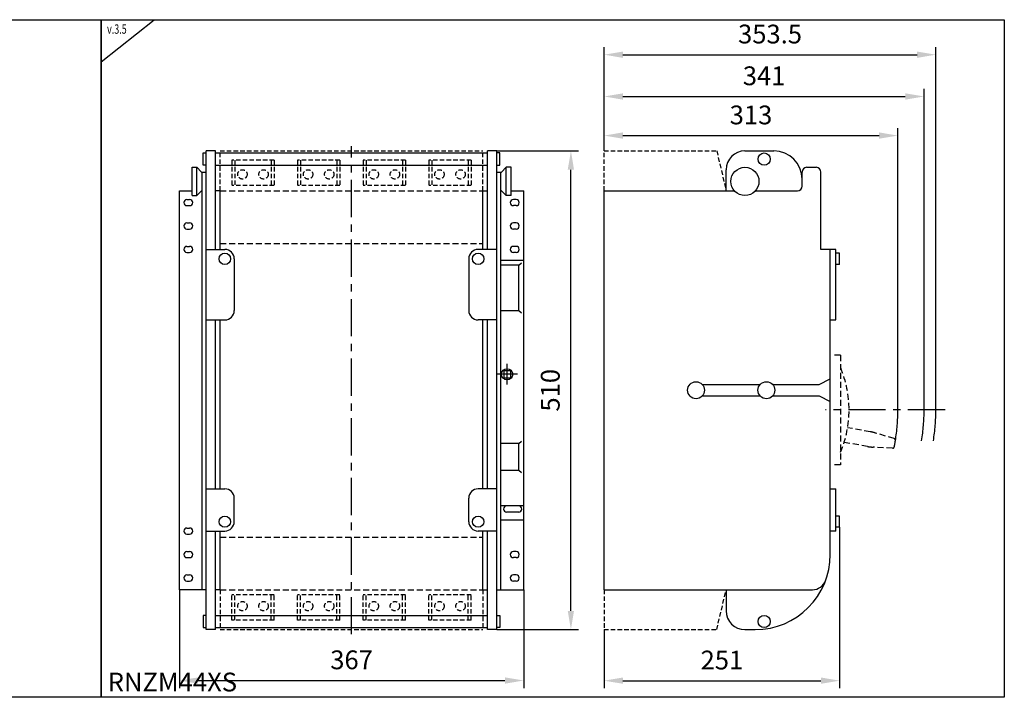
# Model space of a CAD drawing. Units: millimetres. Extents: x -2600 to 29171, y -14907 to 845.
# Drawn here: x 9231 to 10280, y -10943 to -10221 of the extents above; entities that cross this region are included whole.
import ezdxf

# ---------------------------------------------------------------- set-up
doc = ezdxf.new("R2010")
doc.units = ezdxf.units.MM
doc.header["$LTSCALE"] = 0.5
doc.header["$PDSIZE"] = 5
doc.linetypes.add('CENTER', pattern=[50.8, 31.75, -6.35, 6.35, -6.35])
doc.linetypes.add('DASHED', pattern=[19.05, 12.7, -6.35])
doc.layers.add('FGP_KOTY', color=2, linetype='Continuous', lineweight=25)
doc.layers.add('FGP_OSY', color=6, linetype='CENTER', lineweight=25)
for name, color, linetype in [('FGP_NEVI-HR', 9, 'DASHED'), ('FGP_OBRYS', 7, 'Continuous'), ('FGP_Ramecky', 21, 'Continuous')]:
    doc.layers.add(name, color=color, linetype=linetype)
doc.styles.get("Standard").update_dxf_attribs({"font": 'romans.shx', "width": 0.8})
doc.dimstyles.new('FGP-CSN-8', dxfattribs={"dimscale": 8, "dimtxt": 2.5, "dimasz": 2.5, "dimexe": 1, "dimexo": 0, "dimgap": 1.5, "dimtad": 1, "dimdec": 4, "dimdsep": 46, "dimlunit": 6, "dimtxsty": 'Standard', "dimcen": 0, "dimadec": 0, "dimazin": 0, "dimtfac": 1, "dimtdec": 4, "dimtmove": 0, "dimatfit": 0, "dimfxl": 1, "dimtolj": 1, "dimarcsym": 0})

# ---------------------------------------------------------------- blocks, each defined once
blk = doc.blocks.new('*D1600')
at = {"layer": 'DEFPOINTS', "color": 0}
for p in [(10207, -10258.3), (9853.5, -10360.8), (10207, -10636.8)]:
    blk.add_point(p, dxfattribs=at)
at = {"layer": 'FGP_KOTY', "color": 0, "lineweight": -2}
for p, q in [((9853.5, -10360.8), (9853.5, -10250.3)), ((10207, -10636.8), (10207, -10250.3)), ((9873.5, -10258.3), (10187, -10258.3))]:
    blk.add_line(p, q, dxfattribs=at)
at = {"layer": 'FGP_KOTY', "color": 0}
for points in [[(9873.5, -10255), (9873.5, -10261.7), (9853.5, -10258.3)], [(10187, -10255), (10187, -10261.7), (10207, -10258.3)]]:
    blk.add_solid(points, dxfattribs=at)
at = {"layer": 'FGP_KOTY', "color": 0, "insert": (10030.3, -10236.3), "char_height": 20, "attachment_point": 5}
blk.add_mtext('\\A1;353.5', dxfattribs=at)
blk = doc.blocks.new('*D1599')
at = {"layer": 'DEFPOINTS', "color": 0}
for p in [(10194.5, -10302.8), (9853.5, -10360.8), (10194.5, -10636.8)]:
    blk.add_point(p, dxfattribs=at)
at = {"layer": 'FGP_KOTY', "color": 0, "lineweight": -2}
for p, q in [((9853.5, -10360.8), (9853.5, -10294.8)), ((9873.5, -10302.8), (10174.5, -10302.8)), ((10194.5, -10636.8), (10194.5, -10294.8))]:
    blk.add_line(p, q, dxfattribs=at)
at = {"layer": 'FGP_KOTY', "color": 0}
for points in [[(9873.5, -10299.5), (9873.5, -10306.2), (9853.5, -10302.8)], [(10174.5, -10299.5), (10174.5, -10306.2), (10194.5, -10302.8)]]:
    blk.add_solid(points, dxfattribs=at)
at = {"layer": 'FGP_KOTY', "color": 0, "insert": (10024, -10280.8), "char_height": 20, "attachment_point": 5}
blk.add_mtext('\\A1;341', dxfattribs=at)
blk = doc.blocks.new('*D1603')
at = {"layer": 'DEFPOINTS', "color": 0}
for p in [(10166.5, -10344.5), (9853.5, -10360.8), (10166.5, -10636.8)]:
    blk.add_point(p, dxfattribs=at)
at = {"layer": 'FGP_KOTY', "color": 0, "lineweight": -2}
for p, q in [((9853.5, -10360.8), (9853.5, -10336.5)), ((10166.5, -10636.8), (10166.5, -10336.5)), ((9873.5, -10344.5), (10146.5, -10344.5))]:
    blk.add_line(p, q, dxfattribs=at)
at = {"layer": 'FGP_KOTY', "color": 0}
for points in [[(9873.5, -10341.1), (9873.5, -10347.8), (9853.5, -10344.5)], [(10146.5, -10341.1), (10146.5, -10347.8), (10166.5, -10344.5)]]:
    blk.add_solid(points, dxfattribs=at)
at = {"layer": 'FGP_KOTY', "color": 0, "insert": (10010, -10322.5), "char_height": 20, "attachment_point": 5}
blk.add_mtext('\\A1;313', dxfattribs=at)
blk = doc.blocks.new('*D1602')
at = {"layer": 'DEFPOINTS', "color": 0}
for p in [(10104.5, -10761.8), (9853.5, -10870.8), (10104.5, -10925.2)]:
    blk.add_point(p, dxfattribs=at)
at = {"layer": 'FGP_KOTY', "color": 0, "lineweight": -2}
for p, q in [((10104.5, -10761.8), (10104.5, -10933.2)), ((9853.5, -10870.8), (9853.5, -10933.2)), ((9873.5, -10925.2), (10084.5, -10925.2))]:
    blk.add_line(p, q, dxfattribs=at)
at = {"layer": 'FGP_KOTY', "color": 0}
for points in [[(9873.5, -10921.8), (9873.5, -10928.5), (9853.5, -10925.2)], [(10084.5, -10921.8), (10084.5, -10928.5), (10104.5, -10925.2)]]:
    blk.add_solid(points, dxfattribs=at)
at = {"layer": 'FGP_KOTY', "color": 0, "insert": (9979, -10903.2), "char_height": 20, "attachment_point": 5}
blk.add_mtext('\\A1;251', dxfattribs=at)
blk = doc.blocks.new('*D1601')
at = {"layer": 'DEFPOINTS', "color": 0}
for p in [(9739.3, -10360.8), (9818.1, -10360.8), (9739.3, -10870.8)]:
    blk.add_point(p, dxfattribs=at)
at = {"layer": 'FGP_KOTY', "color": 0, "lineweight": -2}
for p, q in [((9739.3, -10360.8), (9826.1, -10360.8)), ((9818.1, -10850.8), (9818.1, -10380.8)), ((9739.3, -10870.8), (9826.1, -10870.8))]:
    blk.add_line(p, q, dxfattribs=at)
at = {"layer": 'FGP_KOTY', "color": 0}
for points in [[(9814.7, -10380.8), (9821.4, -10380.8), (9818.1, -10360.8)], [(9814.7, -10850.8), (9821.4, -10850.8), (9818.1, -10870.8)]]:
    blk.add_solid(points, dxfattribs=at)
at = {"layer": 'FGP_KOTY', "color": 0, "insert": (9796.1, -10615.8), "char_height": 20, "attachment_point": 5, "rotation": 90}
blk.add_mtext('\\A1;510', dxfattribs=at)
blk = doc.blocks.new('*D1604')
at = {"layer": 'DEFPOINTS', "color": 0}
for p in [(9400.8, -10828.3), (9767.8, -10828.3), (9767.8, -10925)]:
    blk.add_point(p, dxfattribs=at)
at = {"layer": 'FGP_KOTY', "color": 0, "lineweight": -2}
for p, q in [((9400.8, -10828.3), (9400.8, -10933)), ((9767.8, -10828.3), (9767.8, -10933)), ((9420.8, -10925), (9747.8, -10925))]:
    blk.add_line(p, q, dxfattribs=at)
at = {"layer": 'FGP_KOTY', "color": 0}
for points in [[(9420.8, -10921.7), (9420.8, -10928.4), (9400.8, -10925)], [(9747.8, -10921.7), (9747.8, -10928.4), (9767.8, -10925)]]:
    blk.add_solid(points, dxfattribs=at)
at = {"layer": 'FGP_KOTY', "color": 0, "insert": (9584.3, -10903), "char_height": 20, "attachment_point": 5}
blk.add_mtext('\\A1;367', dxfattribs=at)

msp = doc.modelspace()

# ---------------------------------------------------------------- linework, layer by layer
at = {"layer": 'FGP_NEVI-HR', "ltscale": 0.75}
for p, q in [((9444.25269, -10403.30053), (9444.25269, -10360.80053)), ((9444.25269, -10360.80053), (9724.25269, -10360.80053)), ((9724.25269, -10403.30053), (9724.25269, -10360.80053)), ((9853.51823, -10360.80053), (9973.51823, -10360.80053)), ((9853.51823, -10403.30053), (9853.51823, -10360.80053)), ((9973.51823, -10360.80053), (9983.51823, -10403.30053)), ((9456.75269, -10370.80053), (9456.75269, -10397.80053)), ((9501.75269, -10370.80053), (9456.75269, -10370.80053)), ((9459.75269, -10370.80053), (9459.75269, -10397.80053)), ((9498.75269, -10370.80053), (9498.75269, -10397.80053)), ((9501.75269, -10370.80053), (9501.75269, -10397.80053)), ((9526.75269, -10370.80053), (9526.75269, -10397.80053)), ((9571.75269, -10370.80053), (9526.75269, -10370.80053)), ((9529.75269, -10370.80053), (9529.75269, -10397.80053)), ((9568.75269, -10370.80053), (9568.75269, -10397.80053)), ((9571.75269, -10370.80053), (9571.75269, -10397.80053)), ((9641.75269, -10370.80053), (9596.75269, -10370.80053)), ((9596.75269, -10370.80053), (9596.75269, -10397.80053)), ((9599.75269, -10370.80053), (9599.75269, -10397.80053)), ((9638.75269, -10370.80053), (9638.75269, -10397.80053)), ((9641.75269, -10370.80053), (9641.75269, -10397.80053)), ((9666.75269, -10370.80053), (9666.75269, -10397.80053)), ((9711.75269, -10370.80053), (9666.75269, -10370.80053)), ((9669.75269, -10370.80053), (9669.75269, -10397.80053)), ((9708.75269, -10370.80053), (9708.75269, -10397.80053)), ((9711.75269, -10370.80053), (9711.75269, -10397.80053)), ((9501.75269, -10397.80053), (9456.75269, -10397.80053)), ((9571.75269, -10397.80053), (9526.75269, -10397.80053)), ((9641.75269, -10397.80053), (9596.75269, -10397.80053)), ((9711.75269, -10397.80053), (9666.75269, -10397.80053)), ((9444.25269, -10828.30053), (9444.25269, -10870.80053)), ((9724.25269, -10828.30053), (9724.25269, -10870.80053)), ((9853.51823, -10828.30053), (9853.51823, -10870.80053)), ((9973.51823, -10870.80053), (9983.51823, -10828.30053)), ((9501.75269, -10833.80053), (9456.75269, -10833.80053)), ((9456.75269, -10860.80053), (9456.75269, -10833.80053)), ((9459.75269, -10860.80053), (9459.75269, -10833.80053)), ((9498.75269, -10860.80053), (9498.75269, -10833.80053)), ((9501.75269, -10860.80053), (9501.75269, -10833.80053)), ((9571.75269, -10833.80053), (9526.75269, -10833.80053)), ((9526.75269, -10860.80053), (9526.75269, -10833.80053)), ((9529.75269, -10860.80053), (9529.75269, -10833.80053)), ((9568.75269, -10860.80053), (9568.75269, -10833.80053)), ((9571.75269, -10860.80053), (9571.75269, -10833.80053)), ((9596.75269, -10860.80053), (9596.75269, -10833.80053)), ((9641.75269, -10833.80053), (9596.75269, -10833.80053)), ((9599.75269, -10860.80053), (9599.75269, -10833.80053)), ((9638.75269, -10860.80053), (9638.75269, -10833.80053)), ((9641.75269, -10860.80053), (9641.75269, -10833.80053)), ((9711.75269, -10833.80053), (9666.75269, -10833.80053)), ((9666.75269, -10860.80053), (9666.75269, -10833.80053)), ((9669.75269, -10860.80053), (9669.75269, -10833.80053)), ((9708.75269, -10860.80053), (9708.75269, -10833.80053)), ((9711.75269, -10860.80053), (9711.75269, -10833.80053)), ((9501.75269, -10860.80053), (9456.75269, -10860.80053)), ((9571.75269, -10860.80053), (9526.75269, -10860.80053)), ((9641.75269, -10860.80053), (9596.75269, -10860.80053)), ((9711.75269, -10860.80053), (9666.75269, -10860.80053)), ((9444.25269, -10870.80053), (9724.25269, -10870.80053)), ((9853.51823, -10870.80053), (9973.51823, -10870.80053))]:
    msp.add_line(p, q, dxfattribs=at)
at = {"layer": 'FGP_NEVI-HR'}
for p, q in [((9444.25269, -10403.30053), (9724.25269, -10403.30053)), ((9444.25269, -10459.30053), (9724.25269, -10459.30053)), ((10105.51823, -10578.30053), (10097.51823, -10578.30053)), ((10105.51823, -10578.30053), (10105.51823, -10695.30053)), ((10137.03877, -10659.97878), (10112.97582, -10655.73583)), ((10162.51659, -10667.30793), (10142.81764, -10661.35611)), ((10134.2604, -10675.7357), (10109.30526, -10671.33543)), ((10160.70843, -10677.56247), (10140.16184, -10676.41791)), ((10105.51823, -10695.30053), (10097.51823, -10695.30053)), ((9444.25269, -10772.30053), (9724.25269, -10772.30053)), ((9444.25269, -10828.30053), (9724.25269, -10828.30053))]:
    msp.add_line(p, q, dxfattribs=at)
at = {"layer": 'FGP_NEVI-HR', "ltscale": 0.75}
for centre in [(9468.00269, -10385.80053), (9490.50269, -10385.80053), (9538.00269, -10385.80053), (9560.50269, -10385.80053), (9608.00269, -10385.80053), (9630.50269, -10385.80053), (9678.00269, -10385.80053), (9700.50269, -10385.80053), (9468.00269, -10845.80053), (9490.50269, -10845.80053), (9538.00269, -10845.80053), (9560.50269, -10845.80053), (9608.00269, -10845.80053), (9630.50269, -10845.80053), (9678.00269, -10845.80053), (9700.50269, -10845.80053)]:
    msp.add_circle(centre, 5, dxfattribs=at)
at = {"layer": 'FGP_NEVI-HR'}
for centre, radius, start, end in [((9997.51823, -10636.80053), 117, 337.38013505, 22.61986495), ((10128.35636, -10709.21916), 50, 73.18840221, 80), ((10161.93814, -10669.22245), 2, 350.90013599, 73.18840221), ((9959.51823, -10636.80053), 207, 349.09986401, 350.90013599), ((10142.94281, -10626.49531), 50, 260, 266.81159779), ((10160.81967, -10675.56557), 2, 266.81159779, 349.09986401)]:
    msp.add_arc(centre, radius, start, end, dxfattribs=at)
at = {"layer": 'FGP_OBRYS'}
for p, q in [((9426.25269, -10376.00053), (9426.25269, -10363.00053)), ((9426.25269, -10363.00053), (9429.25269, -10363.00053)), ((9439.25269, -10360.80053), (9429.25269, -10360.80053)), ((9429.25269, -10870.80053), (9429.25269, -10360.80053)), ((9439.25269, -10465.80053), (9439.25269, -10360.80053)), ((9439.25269, -10363.00053), (9729.25269, -10363.00053)), ((9729.25269, -10465.80053), (9729.25269, -10360.80053)), ((9739.25269, -10360.80053), (9729.25269, -10360.80053)), ((9739.25269, -10870.80053), (9739.25269, -10360.80053)), ((9742.25269, -10363.00053), (9739.25269, -10363.00053)), ((9742.25269, -10376.00053), (9742.25269, -10363.00053)), ((10003.51823, -10360.80053), (10034.51823, -10360.80053)), ((9414.25269, -10378.30053), (9419.25269, -10378.30053)), ((9414.25269, -10408.30053), (9414.25269, -10378.30053)), ((9419.25269, -10408.30053), (9419.25269, -10378.30053)), ((9419.25269, -10378.30053), (9424.25269, -10383.30053)), ((9429.25269, -10376.00053), (9426.25269, -10376.00053)), ((9439.25269, -10376.00053), (9729.25269, -10376.00053)), ((9739.25269, -10376.00053), (9742.25269, -10376.00053)), ((9749.25269, -10378.30053), (9744.25269, -10383.30053)), ((9754.25269, -10378.30053), (9749.25269, -10378.30053)), ((9749.25269, -10408.30053), (9749.25269, -10378.30053)), ((9754.25269, -10408.30053), (9754.25269, -10378.30053)), ((10069.51823, -10378.30053), (10079.51823, -10378.30053)), ((9424.25269, -10383.30053), (9429.25269, -10383.30053)), ((9425.25269, -10828.30053), (9425.25269, -10383.30053)), ((9739.25269, -10383.30053), (9744.25269, -10383.30053)), ((9743.25269, -10828.30053), (9743.25269, -10383.30053)), ((9983.51823, -10403.30053), (9983.51823, -10380.80053)), ((10064.51823, -10398.30053), (10064.51823, -10383.30053)), ((10084.51823, -10465.80053), (10084.51823, -10383.30053)), ((9400.75269, -10403.30053), (9414.25269, -10403.30053)), ((9400.75269, -10828.30053), (9400.75269, -10403.30053)), ((9414.25269, -10408.30053), (9419.25269, -10408.30053)), ((9419.25269, -10408.30053), (9424.25269, -10403.30053)), ((9424.25269, -10403.30053), (9425.25269, -10403.30053)), ((9444.25269, -10403.30053), (9439.25269, -10403.30053)), ((9444.25269, -10465.80053), (9444.25269, -10403.30053)), ((9724.25269, -10403.30053), (9729.25269, -10403.30053)), ((9724.25269, -10465.80053), (9724.25269, -10403.30053)), ((9744.25269, -10403.30053), (9743.25269, -10403.30053)), ((9749.25269, -10408.30053), (9744.25269, -10403.30053)), ((9754.25269, -10408.30053), (9749.25269, -10408.30053)), ((9754.25269, -10403.30053), (9767.75269, -10403.30053)), ((9767.75269, -10828.30053), (9767.75269, -10403.30053)), ((9853.51823, -10403.30053), (9992.33789, -10403.30053)), ((9853.51823, -10828.30053), (9853.51823, -10403.30053)), ((10014.69857, -10403.30053), (10059.51823, -10403.30053)), ((9408.75269, -10412.55053), (9411.75269, -10412.55053)), ((9408.75269, -10419.05053), (9411.75269, -10419.05053)), ((9759.75269, -10412.55053), (9756.75269, -10412.55053)), ((9759.75269, -10419.05053), (9756.75269, -10419.05053)), ((9408.75269, -10437.55053), (9411.75269, -10437.55053)), ((9759.75269, -10437.55053), (9756.75269, -10437.55053)), ((9408.75269, -10444.05053), (9411.75269, -10444.05053)), ((9759.75269, -10444.05053), (9756.75269, -10444.05053)), ((9408.75269, -10462.55053), (9411.75269, -10462.55053)), ((9408.75269, -10469.05053), (9411.75269, -10469.05053)), ((9429.25269, -10465.80053), (9449.25269, -10465.80053)), ((9739.25269, -10465.80053), (9719.25269, -10465.80053)), ((9759.75269, -10462.55053), (9756.75269, -10462.55053)), ((9759.75269, -10469.05053), (9756.75269, -10469.05053)), ((10100.51823, -10465.80053), (10084.51823, -10465.80053)), ((10094.51823, -10790.80053), (10094.51823, -10465.80053)), ((10100.51823, -10540.80053), (10100.51823, -10465.80053)), ((10104.51823, -10469.80053), (10100.51823, -10469.80053)), ((10104.51823, -10481.80053), (10104.51823, -10469.80053)), ((9459.25269, -10475.80053), (9459.25269, -10530.80053)), ((9709.25269, -10475.80053), (9709.25269, -10530.80053)), ((9767.75269, -10477.50053), (9743.25269, -10477.50053)), ((9762.75269, -10482.50053), (9765.25269, -10480.00053)), ((10104.51823, -10481.80053), (10100.51823, -10481.80053)), ((9762.75269, -10530.80053), (9765.25269, -10533.30053)), ((9429.25269, -10540.80053), (9449.25269, -10540.80053)), ((9439.25269, -10720.80053), (9439.25269, -10540.80053)), ((9444.25269, -10720.80053), (9444.25269, -10540.80053)), ((9739.25269, -10540.80053), (9719.25269, -10540.80053)), ((9724.25269, -10720.80053), (9724.25269, -10540.80053)), ((9729.25269, -10720.80053), (9729.25269, -10540.80053)), ((10094.51823, -10540.80053), (10100.51823, -10540.80053)), ((10082.51823, -10609.80053), (10094.51823, -10603.80053)), ((9958.12643, -10609.80053), (10019.71003, -10609.80053)), ((10033.12643, -10609.80053), (10082.51823, -10609.80053)), ((9958.12643, -10621.80053), (10019.71003, -10621.80053)), ((10033.12643, -10621.80053), (10082.51823, -10621.80053)), ((10082.51823, -10621.80053), (10094.51823, -10627.80053)), ((9762.75269, -10672.50053), (9765.25269, -10670.00053)), ((9762.75269, -10700.80053), (9765.25269, -10703.30053)), ((9429.25269, -10720.80053), (9449.25269, -10720.80053)), ((9739.25269, -10720.80053), (9719.25269, -10720.80053)), ((10094.51823, -10720.80053), (10100.51823, -10720.80053)), ((10100.51823, -10765.80053), (10100.51823, -10720.80053)), ((9459.25269, -10755.80053), (9459.25269, -10730.80053)), ((9709.25269, -10755.80053), (9709.25269, -10730.80053)), ((9767.75269, -10739.10053), (9743.25269, -10739.10053)), ((9762.50269, -10745.60053), (9749.50269, -10745.60053)), ((9767.75269, -10754.10053), (9743.25269, -10754.10053)), ((10104.51823, -10749.80053), (10100.51823, -10749.80053)), ((10104.51823, -10761.80053), (10104.51823, -10749.80053)), ((9408.75269, -10762.55053), (9411.75269, -10762.55053)), ((9429.25269, -10765.80053), (9449.25269, -10765.80053)), ((9439.25269, -10870.80053), (9439.25269, -10765.80053)), ((9444.25269, -10828.30053), (9444.25269, -10765.80053)), ((9739.25269, -10765.80053), (9719.25269, -10765.80053)), ((9724.25269, -10828.30053), (9724.25269, -10765.80053)), ((9729.25269, -10870.80053), (9729.25269, -10765.80053)), ((10100.51823, -10765.80053), (10094.51823, -10765.80053)), ((10104.51823, -10761.80053), (10100.51823, -10761.80053)), ((9408.75269, -10769.05053), (9411.75269, -10769.05053)), ((9408.75269, -10787.55053), (9411.75269, -10787.55053)), ((9759.75269, -10787.55053), (9756.75269, -10787.55053)), ((9408.75269, -10794.05053), (9411.75269, -10794.05053)), ((9759.75269, -10794.05053), (9756.75269, -10794.05053)), ((9408.75269, -10812.55053), (9411.75269, -10812.55053)), ((9408.75269, -10819.05053), (9411.75269, -10819.05053)), ((9759.75269, -10812.55053), (9756.75269, -10812.55053)), ((9759.75269, -10819.05053), (9756.75269, -10819.05053)), ((9429.25269, -10828.30053), (9400.75269, -10828.30053)), ((9444.25269, -10828.30053), (9439.25269, -10828.30053)), ((9724.25269, -10828.30053), (9729.25269, -10828.30053)), ((9739.25269, -10828.30053), (9767.75269, -10828.30053)), ((9853.51823, -10828.30053), (10075.49978, -10828.30053)), ((9983.51823, -10828.30053), (9983.51823, -10850.80053)), ((9429.25269, -10855.60053), (9426.25269, -10855.60053)), ((9426.25269, -10855.60053), (9426.25269, -10868.60053)), ((9439.25269, -10855.60053), (9729.25269, -10855.60053)), ((9739.25269, -10855.60053), (9742.25269, -10855.60053)), ((9742.25269, -10855.60053), (9742.25269, -10868.60053)), ((9426.25269, -10868.60053), (9429.25269, -10868.60053)), ((9439.25269, -10870.80053), (9429.25269, -10870.80053)), ((9439.25269, -10868.60053), (9729.25269, -10868.60053)), ((9739.25269, -10870.80053), (9729.25269, -10870.80053)), ((9742.25269, -10868.60053), (9739.25269, -10868.60053)), ((10003.51823, -10870.80053), (10014.51823, -10870.80053))]:
    msp.add_line(p, q, dxfattribs=at)
for points in [[(9743.25269, -10530.80053), (9762.75269, -10530.80053), (9762.75269, -10482.50053), (9743.25269, -10482.50053)], [(9743.25269, -10700.80053), (9762.75269, -10700.80053), (9762.75269, -10672.50053), (9743.25269, -10672.50053)]]:
    msp.add_lwpolyline(points, dxfattribs=at)
msp.add_lwpolyline([(9746.50269, -10602.55053), (9754.00269, -10602.55053), (9754.00269, -10595.05053), (9746.50269, -10595.05053)], close=True, dxfattribs=at)
for centre, radius in [((10024.01823, -10369.50053), 6.5), ((10003.51823, -10393.30053), 15), ((9449.25269, -10475.80053), 6), ((9719.25269, -10475.80053), 6), ((9750.02769, -10598.80053), 6), ((9951.41823, -10615.80053), 9), ((10026.41823, -10615.80053), 9), ((9449.25269, -10755.80053), 6), ((9719.25269, -10755.80053), 6), ((10024.01823, -10862.10053), 6.5)]:
    msp.add_circle(centre, radius, dxfattribs=at)
for centre, radius, start, end in [((10003.51823, -10380.80053), 20, 90, 180), ((10034.51823, -10390.80053), 30, 0, 90), ((10069.51823, -10383.30053), 5, 90, 180), ((10079.51823, -10383.30053), 5, 0, 90), ((10059.51823, -10398.30053), 5, 270, 0), ((9408.75269, -10415.80053), 3.25, 90, 270), ((9411.75269, -10415.80053), 3.25, 270, 90), ((9756.75269, -10415.80053), 3.25, 90, 270), ((9759.75269, -10415.80053), 3.25, 270, 90), ((9408.75269, -10440.80053), 3.25, 90, 270), ((9411.75269, -10440.80053), 3.25, 270, 90), ((9756.75269, -10440.80053), 3.25, 90, 270), ((9759.75269, -10440.80053), 3.25, 270, 90), ((9408.75269, -10465.80053), 3.25, 90, 270), ((9411.75269, -10465.80053), 3.25, 270, 90), ((9449.25269, -10475.80053), 10, 0, 90), ((9719.25269, -10475.80053), 10, 90, 180), ((9756.75269, -10465.80053), 3.25, 90, 270), ((9759.75269, -10465.80053), 3.25, 270, 90), ((9449.25269, -10530.80053), 10, 270, 0), ((9719.25269, -10530.80053), 10, 180, 270), ((9449.25269, -10730.80053), 10, 360, 90), ((9719.25269, -10730.80053), 10, 90, 180), ((9749.50269, -10742.35053), 3.25, 90, 270), ((9762.50269, -10742.35053), 3.25, 270, 90), ((9449.25269, -10755.80053), 10, 270, 0), ((9719.25269, -10755.80053), 10, 180, 270), ((9408.75269, -10765.80053), 3.25, 90, 270), ((9411.75269, -10765.80053), 3.25, 270, 90), ((9408.75269, -10790.80053), 3.25, 90, 270), ((9411.75269, -10790.80053), 3.25, 270, 90), ((9756.75269, -10790.80053), 3.25, 90, 270), ((9759.75269, -10790.80053), 3.25, 270, 90), ((10014.51823, -10790.80053), 80, 270, 0), ((9408.75269, -10815.80053), 3.25, 90, 270), ((9411.75269, -10815.80053), 3.25, 270, 90), ((9756.75269, -10815.80053), 3.25, 90, 270), ((9759.75269, -10815.80053), 3.25, 270, 90), ((10075.49978, -10813.30053), 15, 270, 339.74775326), ((10003.51823, -10850.80053), 20, 180, 270)]:
    msp.add_arc(centre, radius, start, end, dxfattribs=at)
at = {"layer": 'FGP_OSY', "ltscale": 2.5}
for p, q in [((9584.25269, -10875.80053), (9584.25269, -10355.80053)), ((9750.25269, -10609.79631), (9750.25269, -10587.80475)), ((9761.02769, -10598.80053), (9739.02769, -10598.80053)), ((10217.01823, -10636.80053), (10089.51823, -10636.80053))]:
    msp.add_line(p, q, dxfattribs=at)
for centre in [(9959.51823, -10636.80053), (9987.51823, -10636.80053), (10000.01823, -10636.80053)]:
    msp.add_arc(centre, 207, 350.90013599, 360, dxfattribs=at)
at = {"layer": 'FGP_Ramecky'}
msp.add_line((9317.5018, -10266.02716), (9373.7518, -10221.02716), dxfattribs=at)
for points in [[(8355, -10942.90258), (8355, -10221.02758), (9317.5, -10221.02758), (9317.5, -10942.90258)], [(9317.5, -10942.90258), (9317.5, -10221.02758), (10280, -10221.02758), (10280, -10942.90258)]]:
    msp.add_lwpolyline(points, close=True, dxfattribs=at)

# ---------------------------------------------------------------- texts
at = {"layer": 'FGP_Ramecky', "oblique": 25, "width": 0.7}
msp.add_text('v.3.5', height=10, dxfattribs=at).set_placement((9323.7518, -10236.02716))
at = {"layer": 'FGP_Ramecky'}
msp.add_text('RNZM44XS', height=20, dxfattribs=at).set_placement((9324.39585, -10936.635))

# ---------------------------------------------------------------- dimensions: what is measured, and where the dimension line sits
at = {"layer": 'FGP_KOTY'}
for base, p1, p2, picture, middle in [((10207.01823, -10258.34541), (9853.51823, -10360.80053), (10207.01823, -10636.80053), '*D1600', (10030.26823, -10236.34541)), ((10194.51823, -10302.83847), (9853.51823, -10360.80053), (10194.51823, -10636.80053), '*D1599', (10024.01823, -10280.83847)), ((10166.51823, -10344.47776), (9853.51823, -10360.80053), (10166.51823, -10636.80053), '*D1603', (10010.01823, -10322.47776)), ((10104.51823, -10925.17954), (9853.51823, -10870.80053), (10104.51823, -10761.80053), '*D1602', (9979.01823, -10903.17954)), ((9767.75269, -10925.03823), (9400.75269, -10828.30053), (9767.75269, -10828.30053), '*D1604', (9584.25269, -10903.03823))]:
    dim = msp.add_linear_dim(base=base, p1=p1, p2=p2, dimstyle='FGP-CSN-8', dxfattribs=at)
    dim.commit()
    dim.dimension.update_dxf_attribs({"geometry": picture, "text_midpoint": middle})
dim = msp.add_linear_dim(base=(9818.062, -10360.80053), p1=(9739.25269, -10870.80053), p2=(9739.25269, -10360.80053), angle=90, dimstyle='FGP-CSN-8', dxfattribs=at)
dim.commit()
dim.dimension.update_dxf_attribs({"geometry": '*D1601', "text_midpoint": (9796.062, -10615.80053)})

doc.saveas('drawing.dxf')
